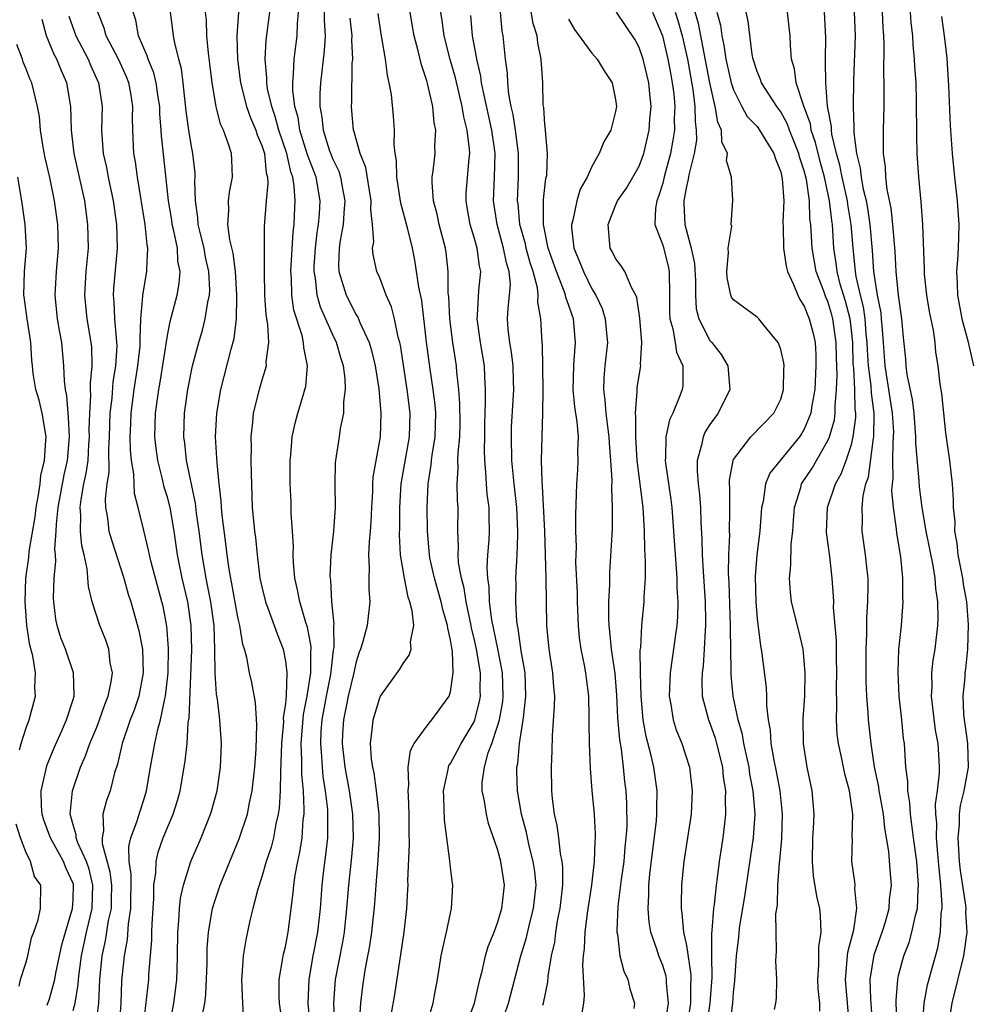
# Model space of a CAD drawing. Units: inches. Extents: x 2592000 to 2595000, y 1539000 to 1542000.
# Drawn here: x 2592410 to 2592491, y 1539069 to 1539152 of the extents above; entities that cross this region are included whole.
import ezdxf

# ---------------------------------------------------------------- set-up
doc = ezdxf.new("R2010")
doc.units = ezdxf.units.IN
doc.header["$MEASUREMENT"] = 0
doc.layers.add('LD25921539_2ft', color=52, linetype='Continuous')

msp = doc.modelspace()

# ---------------------------------------------------------------- linework, layer by layer
at = {"layer": 'LD25921539_2ft'}
for points, elevation in [([(2592458.159, 1539068.159), (2592458.311, 1539069), (2592458.37, 1539069.63), (2592458.234, 1539072.234), (2592458.287, 1539073), (2592458.369, 1539073.631), (2592458.408, 1539075), (2592458.605, 1539076.605), (2592458.973, 1539079), (2592459.215, 1539081), (2592459.28, 1539082.72), (2592459.31, 1539083), (2592459.311, 1539083.311), (2592459.205, 1539085), (2592459.011, 1539087.011), (2592458.873, 1539088.873), (2592458.79, 1539091), (2592458.758, 1539092.758), (2592458.768, 1539093.232), (2592458.73, 1539095), (2592458.528, 1539096.528), (2592458.481, 1539097), (2592458.368, 1539097.632), (2592458.086, 1539099), (2592457.947, 1539099.947), (2592457.843, 1539101), (2592457.774, 1539103), (2592457.765, 1539103.765), (2592457.638, 1539106.363), (2592457.672, 1539107.672), (2592457.631, 1539109), (2592457.619, 1539110.381), (2592457.714, 1539113), (2592457.8, 1539114.2), (2592457.84, 1539115), (2592457.812, 1539115.812), (2592457.847, 1539117), (2592457.741, 1539118.259), (2592457.538, 1539119.538), (2592457.401, 1539121), (2592457.449, 1539123), (2592457.502, 1539123.502), (2592457.61, 1539125), (2592457.425, 1539127), (2592457.305, 1539127.305), (2592457, 1539128.224), (2592456.793, 1539128.793), (2592456.763, 1539129), (2592456.649, 1539129.351), (2592455.988, 1539131), (2592455.279, 1539133), (2592454.875, 1539135), (2592454.899, 1539137.101), (2592455.099, 1539138.901), (2592455.157, 1539139.157), (2592455.235, 1539141), (2592455.048, 1539142.952), (2592455.058, 1539143.058), (2592455, 1539143.465), (2592454.904, 1539144.904), (2592454.867, 1539145.133), (2592454.825, 1539147), (2592454.7, 1539149), (2592454.396, 1539150.396), (2592454.342, 1539151), (2592454.022, 1539152.022), (2592453.611, 1539154.389)], 7962), ([(2592436.331, 1539153.669), (2592436.301, 1539152.301), (2592436.365, 1539151), (2592436.295, 1539149.705), (2592435.972, 1539147), (2592435.918, 1539146.082), (2592435.919, 1539145), (2592436.096, 1539144.096), (2592436.193, 1539143), (2592436.753, 1539141.247), (2592436.885, 1539140.885), (2592437, 1539140.592), (2592437.52, 1539139.52), (2592437.679, 1539139), (2592437.822, 1539138.178), (2592438.054, 1539137), (2592437.954, 1539135.954), (2592437.903, 1539135), (2592437.639, 1539133.639), (2592437.56, 1539133), (2592437.506, 1539131.506), (2592437.535, 1539131), (2592437.798, 1539130.202), (2592438.151, 1539129), (2592439, 1539127.332), (2592439.134, 1539127.134), (2592439.308, 1539126.692), (2592440.096, 1539125), (2592440.308, 1539124.308), (2592440.619, 1539123), (2592440.926, 1539121.074), (2592441.098, 1539119), (2592441.029, 1539117), (2592440.425, 1539113.575), (2592440.385, 1539113), (2592440.374, 1539112.374), (2592440.29, 1539111), (2592440.237, 1539109.763), (2592440.182, 1539109), (2592440.093, 1539108.093), (2592440.06, 1539107), (2592440.117, 1539105.883), (2592440.083, 1539105), (2592440.073, 1539104.073), (2592440.148, 1539103), (2592439.922, 1539101), (2592439.543, 1539099.543), (2592439.377, 1539099), (2592439.267, 1539098.733), (2592439, 1539097.919), (2592438.832, 1539097.168), (2592438.811, 1539097), (2592438.337, 1539095), (2592438.145, 1539094.145), (2592437.924, 1539093), (2592437.856, 1539091.855), (2592437.82, 1539091), (2592438.052, 1539089), (2592438.415, 1539087), (2592438.694, 1539085), (2592438.744, 1539083), (2592438.614, 1539081.386), (2592438.352, 1539079), (2592438.195, 1539077), (2592437.98, 1539075), (2592437.841, 1539074.159), (2592437.228, 1539071), (2592437.071, 1539069), (2592437.156, 1539067.156)], 7976), ([(2592415, 1539068.356), (2592415.178, 1539069), (2592415.439, 1539070.561), (2592415.457, 1539071), (2592415.501, 1539071.501), (2592415.705, 1539073), (2592416.135, 1539075), (2592416.619, 1539077), (2592416.687, 1539079), (2592416.353, 1539080.353), (2592416.132, 1539081), (2592415.414, 1539082.586), (2592415.274, 1539083), (2592415.267, 1539083.267), (2592415, 1539084.108), (2592414.819, 1539084.819), (2592414.753, 1539085), (2592414.938, 1539087), (2592415.63, 1539089), (2592416.059, 1539089.941), (2592416.421, 1539091), (2592417, 1539092.383), (2592417.24, 1539093), (2592417.692, 1539094.308), (2592417.972, 1539095), (2592418.235, 1539096.235), (2592418.328, 1539097), (2592418.152, 1539097.848), (2592418.021, 1539099), (2592417.766, 1539099.766), (2592417.271, 1539101), (2592416.612, 1539103), (2592416.298, 1539104.298), (2592416.201, 1539105.799), (2592415.941, 1539107), (2592415.746, 1539107.746), (2592415.631, 1539109), (2592415.653, 1539110.347), (2592415.595, 1539111), (2592415.671, 1539111.671), (2592415.918, 1539113), (2592416.117, 1539113.883), (2592416.272, 1539115), (2592416.347, 1539116.347), (2592416.399, 1539117), (2592416.372, 1539117.628), (2592416.407, 1539119), (2592416.511, 1539120.511), (2592416.481, 1539121), (2592416.469, 1539121.531), (2592416.615, 1539123), (2592416.58, 1539124.581), (2592416.544, 1539125), (2592416.2, 1539127), (2592415.989, 1539129), (2592416.119, 1539131), (2592416.297, 1539133), (2592416.257, 1539135), (2592415.984, 1539137), (2592415.089, 1539141), (2592414.871, 1539143), (2592414.808, 1539145), (2592414.457, 1539147), (2592414.017, 1539148.017), (2592413.621, 1539149), (2592413.407, 1539149.406), (2592412.733, 1539151), (2592412.365, 1539152.365)], 7994), ([(2592414.652, 1539152.652), (2592415.245, 1539151), (2592416.276, 1539149), (2592416.486, 1539148.486), (2592417.167, 1539147), (2592417.473, 1539145), (2592417.419, 1539143), (2592417.436, 1539142.564), (2592417.559, 1539141), (2592417.83, 1539139.83), (2592417.975, 1539139), (2592418.398, 1539137), (2592418.686, 1539135), (2592418.75, 1539133), (2592418.427, 1539129.573), (2592418.392, 1539129), (2592418.45, 1539128.45), (2592418.516, 1539127), (2592418.638, 1539125.362), (2592418.69, 1539125), (2592418.696, 1539124.695), (2592418.6, 1539123), (2592418.378, 1539121.622), (2592418.279, 1539120.279), (2592418.123, 1539119), (2592418.063, 1539117), (2592418.008, 1539116.008), (2592418.032, 1539113.968), (2592417.864, 1539113), (2592417.707, 1539111.707), (2592417.741, 1539111), (2592417.907, 1539110.093), (2592418.039, 1539109), (2592418.249, 1539108.249), (2592419.292, 1539105), (2592419.67, 1539103.67), (2592419.886, 1539103), (2592420.58, 1539100.58), (2592420.882, 1539099), (2592420.952, 1539097), (2592420.562, 1539095), (2592420.173, 1539093.827), (2592419.844, 1539093), (2592419.147, 1539091), (2592418.752, 1539089.248), (2592418.503, 1539088.503), (2592418.138, 1539087), (2592417.834, 1539086.166), (2592417.524, 1539085), (2592417.584, 1539083.584), (2592417.457, 1539083), (2592417.472, 1539082.528), (2592418.124, 1539080.124), (2592418.243, 1539079), (2592418.24, 1539077.76), (2592418.216, 1539077), (2592417.982, 1539075.982), (2592417.726, 1539074.274), (2592417.423, 1539073), (2592417.238, 1539071), (2592417.154, 1539069), (2592417, 1539067.908)], 7992), ([(2592418.937, 1539067), (2592419.077, 1539069), (2592419.14, 1539070.86), (2592419.169, 1539071.169), (2592419.354, 1539073), (2592419.625, 1539074.375), (2592419.705, 1539075.705), (2592419.894, 1539077), (2592419.92, 1539079.92), (2592419.766, 1539081), (2592419.729, 1539082.271), (2592419.892, 1539083), (2592420.43, 1539084.43), (2592420.59, 1539085), (2592421, 1539086.228), (2592421.237, 1539087), (2592421.575, 1539089), (2592421.937, 1539091), (2592422.191, 1539092.191), (2592422.421, 1539093), (2592422.779, 1539094.779), (2592422.844, 1539095), (2592423.064, 1539097), (2592423.093, 1539099.093), (2592422.953, 1539100.953), (2592422.626, 1539102.626), (2592422.538, 1539103), (2592421.618, 1539106.382), (2592421.467, 1539107), (2592421.4, 1539107.4), (2592421, 1539109.056), (2592420.524, 1539111), (2592420.202, 1539112.202), (2592420.165, 1539113), (2592420.156, 1539113.844), (2592419.959, 1539115), (2592419.872, 1539115.872), (2592419.852, 1539117), (2592419.897, 1539118.103), (2592419.914, 1539119), (2592420.178, 1539121), (2592420.502, 1539123), (2592420.678, 1539124.678), (2592420.697, 1539125), (2592420.676, 1539125.324), (2592420.752, 1539127), (2592420.909, 1539128.909), (2592420.904, 1539129), (2592421.253, 1539131), (2592421.239, 1539131.239), (2592421.351, 1539133), (2592421.287, 1539133.287), (2592421.123, 1539135), (2592420.454, 1539139), (2592420.292, 1539140.292), (2592420.16, 1539141), (2592420.071, 1539143), (2592420.043, 1539144.043), (2592420.073, 1539145), (2592419.888, 1539146.112), (2592419.718, 1539147), (2592419.518, 1539147.518), (2592418.84, 1539149), (2592417.816, 1539151), (2592417.639, 1539151.639), (2592417.086, 1539153)], 7990), ([(2592421, 1539067.314), (2592421.411, 1539071), (2592421.43, 1539071.43), (2592421.678, 1539074.322), (2592421.681, 1539075), (2592421.708, 1539075.708), (2592421.777, 1539077), (2592421.848, 1539077.848), (2592421.857, 1539079), (2592422.023, 1539080.023), (2592422.051, 1539081), (2592422.222, 1539081.778), (2592422.644, 1539083), (2592423, 1539083.889), (2592423.472, 1539085), (2592423.84, 1539086.16), (2592424.067, 1539087), (2592424.512, 1539089.488), (2592424.66, 1539091), (2592424.768, 1539092.768), (2592424.84, 1539093.16), (2592425.056, 1539098.944), (2592425.016, 1539101), (2592424.717, 1539103), (2592424.25, 1539105), (2592423.857, 1539107), (2592423.58, 1539109), (2592423.228, 1539111), (2592423, 1539111.89), (2592422.735, 1539112.735), (2592422.593, 1539113.407), (2592422.185, 1539115), (2592422.043, 1539116.043), (2592421.939, 1539117), (2592421.98, 1539119), (2592422.26, 1539121), (2592422.38, 1539121.62), (2592423, 1539125.58), (2592423.235, 1539126.765), (2592423.823, 1539129), (2592424.007, 1539129.993), (2592424.073, 1539131), (2592423.89, 1539131.89), (2592423.839, 1539133), (2592423.549, 1539134.451), (2592423.41, 1539135), (2592423.363, 1539135.362), (2592423.08, 1539137), (2592422.7, 1539140.7), (2592422.496, 1539142.496), (2592422.475, 1539143), (2592422.36, 1539144.36), (2592422.345, 1539145), (2592422.208, 1539145.792), (2592422.036, 1539147), (2592421.84, 1539147.84), (2592421.355, 1539149), (2592421.285, 1539149.285), (2592420.558, 1539151), (2592420.312, 1539152.312), (2592420.086, 1539153)], 7988), ([(2592423.153, 1539066.847), (2592423.536, 1539069), (2592423.723, 1539070.277), (2592423.8, 1539071), (2592423.814, 1539071.813), (2592423.864, 1539073), (2592423.876, 1539075), (2592423.973, 1539075.973), (2592424.021, 1539077), (2592424.111, 1539077.889), (2592424.368, 1539079), (2592424.989, 1539081), (2592425.859, 1539083), (2592426.652, 1539085), (2592426.734, 1539085.266), (2592427.204, 1539087), (2592427.5, 1539089), (2592427.573, 1539091), (2592427.443, 1539093), (2592427.243, 1539094.757), (2592427.171, 1539095.171), (2592427.051, 1539097), (2592427.031, 1539098.969), (2592426.954, 1539101), (2592426.679, 1539103), (2592426.408, 1539104.408), (2592426.279, 1539105), (2592425.942, 1539107), (2592425.697, 1539109), (2592425.471, 1539110.529), (2592425.381, 1539111.381), (2592424.618, 1539115), (2592424.462, 1539116.462), (2592424.383, 1539117), (2592424.441, 1539119), (2592424.732, 1539121), (2592425.126, 1539123), (2592425.65, 1539125), (2592425.962, 1539126.039), (2592426.208, 1539127), (2592426.422, 1539128.423), (2592426.557, 1539129), (2592426.583, 1539129.417), (2592426.516, 1539131), (2592426.237, 1539132.237), (2592426.107, 1539133), (2592425.794, 1539134.206), (2592425.612, 1539135), (2592425.59, 1539135.59), (2592425.37, 1539137), (2592425.323, 1539138.676), (2592425.355, 1539139), (2592425.339, 1539139.339), (2592425.161, 1539141), (2592425, 1539141.767), (2592424.802, 1539143), (2592424.592, 1539144.592), (2592424.335, 1539147), (2592424.187, 1539148.187), (2592423.962, 1539149), (2592423.614, 1539150.386), (2592423.511, 1539151), (2592423.466, 1539151.466), (2592423.26, 1539153)], 7986), ([(2592425.985, 1539067.985), (2592426.177, 1539069), (2592426.268, 1539069.732), (2592426.361, 1539072.361), (2592426.379, 1539073.621), (2592426.481, 1539075), (2592426.83, 1539077), (2592427, 1539077.556), (2592427.479, 1539079), (2592428.29, 1539081), (2592429.093, 1539082.907), (2592429.776, 1539085), (2592429.964, 1539085.964), (2592430.198, 1539087), (2592430.424, 1539089), (2592430.522, 1539090.522), (2592430.586, 1539092.586), (2592430.477, 1539094.477), (2592430.156, 1539096.156), (2592429.965, 1539097), (2592429.724, 1539098.276), (2592429.531, 1539099), (2592429.399, 1539099.399), (2592429.134, 1539101), (2592429, 1539101.562), (2592428.229, 1539105.771), (2592428.056, 1539107), (2592427.948, 1539107.948), (2592427.633, 1539110.367), (2592427.578, 1539111), (2592427.559, 1539111.559), (2592427.388, 1539113), (2592427.207, 1539114.793), (2592427.198, 1539115.198), (2592427.083, 1539117), (2592427.182, 1539119), (2592427.526, 1539121), (2592428.414, 1539124.414), (2592428.671, 1539125.329), (2592428.857, 1539127), (2592428.879, 1539128.879), (2592428.894, 1539129), (2592428.78, 1539131), (2592428.572, 1539132.572), (2592428.297, 1539133.703), (2592428.125, 1539135), (2592428.218, 1539136.218), (2592428.177, 1539137), (2592428.258, 1539137.742), (2592428.53, 1539139), (2592428.463, 1539140.463), (2592428.43, 1539141), (2592428.185, 1539141.815), (2592427.742, 1539143), (2592427.503, 1539143.503), (2592427.128, 1539145), (2592426.785, 1539147), (2592426.602, 1539148.602), (2592426.472, 1539149.528), (2592426.34, 1539151), (2592426.303, 1539152.303), (2592426.238, 1539153)], 7984), ([(2592429.017, 1539153), (2592428.894, 1539151), (2592428.939, 1539149), (2592429.197, 1539147), (2592429.709, 1539145), (2592430.033, 1539144.033), (2592430.487, 1539143), (2592430.6, 1539142.6), (2592431, 1539141.696), (2592431.216, 1539141), (2592431.38, 1539139.38), (2592431.488, 1539139), (2592431.52, 1539138.48), (2592431.372, 1539137), (2592431.19, 1539134.81), (2592431.206, 1539131.206), (2592431.191, 1539131), (2592431.221, 1539129), (2592431.341, 1539127.341), (2592431.497, 1539126.503), (2592431.574, 1539125), (2592431.356, 1539123.356), (2592431.366, 1539123), (2592431.297, 1539122.703), (2592431, 1539121.804), (2592430.765, 1539121), (2592430.282, 1539119), (2592430.224, 1539118.224), (2592430.081, 1539117), (2592430.1, 1539116.1), (2592430.079, 1539115), (2592430.088, 1539113.912), (2592430.186, 1539111), (2592430.385, 1539109), (2592430.465, 1539108.465), (2592430.61, 1539107), (2592430.842, 1539105), (2592431, 1539104.267), (2592431.313, 1539103), (2592431.52, 1539102.48), (2592432.056, 1539101), (2592432.29, 1539100.29), (2592432.799, 1539099), (2592433, 1539097.979), (2592433.121, 1539097), (2592433.073, 1539095.073), (2592433, 1539094.395), (2592432.825, 1539093.175), (2592432.828, 1539092.828), (2592432.662, 1539091), (2592432.626, 1539089.374), (2592432.573, 1539088.573), (2592432.565, 1539087), (2592432.478, 1539085.522), (2592432.39, 1539085), (2592432.194, 1539084.194), (2592431.983, 1539083), (2592431.789, 1539082.211), (2592431.385, 1539081), (2592431, 1539079.697), (2592430.653, 1539078.653), (2592430.229, 1539077), (2592429.991, 1539075.991), (2592429.648, 1539074.351), (2592429.433, 1539073), (2592429.314, 1539071.314), (2592429.276, 1539071), (2592429.356, 1539069), (2592429.454, 1539067.454)], 7982), ([(2592432.789, 1539067), (2592432.488, 1539069), (2592432.464, 1539069.536), (2592432.463, 1539071), (2592432.798, 1539072.798), (2592432.85, 1539073.15), (2592433, 1539073.749), (2592433.243, 1539075), (2592433.654, 1539078.346), (2592433.705, 1539079), (2592433.83, 1539079.83), (2592434.053, 1539081), (2592434.227, 1539081.773), (2592434.42, 1539083), (2592434.516, 1539084.516), (2592434.584, 1539085), (2592434.606, 1539085.394), (2592434.529, 1539087), (2592434.393, 1539088.393), (2592434.407, 1539089.593), (2592434.347, 1539091), (2592434.546, 1539093.454), (2592434.856, 1539095), (2592435.168, 1539097), (2592435.17, 1539098.83), (2592435.19, 1539099), (2592435.189, 1539099.189), (2592434.872, 1539100.871), (2592434.742, 1539101.258), (2592434.22, 1539103), (2592434.031, 1539104.031), (2592433.788, 1539105), (2592433.688, 1539106.312), (2592433.669, 1539107), (2592433.691, 1539107.691), (2592433.618, 1539109), (2592433.498, 1539110.502), (2592433.478, 1539111.478), (2592433.404, 1539113), (2592433.405, 1539115), (2592433.463, 1539115.463), (2592433.583, 1539117), (2592433.836, 1539118.164), (2592434.062, 1539119), (2592434.501, 1539120.501), (2592434.661, 1539121), (2592434.729, 1539121.271), (2592434.888, 1539123), (2592434.561, 1539124.561), (2592434.55, 1539125), (2592434.426, 1539125.574), (2592433.724, 1539127.724), (2592433.536, 1539129), (2592433.515, 1539130.485), (2592433.463, 1539131), (2592433.656, 1539134.344), (2592433.745, 1539135), (2592433.786, 1539135.786), (2592433.832, 1539137), (2592433.757, 1539138.243), (2592433.635, 1539139), (2592433.465, 1539139.465), (2592433.13, 1539141), (2592432.454, 1539143), (2592432.142, 1539144.142), (2592431.841, 1539145), (2592431.495, 1539146.505), (2592431.425, 1539147), (2592431.434, 1539147.434), (2592431.284, 1539149), (2592431.379, 1539150.621), (2592431.674, 1539153)], 7980), ([(2592435.129, 1539066.871), (2592434.925, 1539069), (2592435.006, 1539070.994), (2592435.368, 1539073), (2592435.758, 1539075), (2592435.97, 1539077), (2592436.112, 1539079), (2592436.261, 1539080.261), (2592436.442, 1539081.558), (2592436.597, 1539083), (2592436.587, 1539084.587), (2592436.61, 1539085), (2592436.589, 1539085.411), (2592436.405, 1539087), (2592436.209, 1539088.209), (2592436.138, 1539089), (2592436.097, 1539089.903), (2592435.994, 1539091), (2592436.045, 1539092.045), (2592436.121, 1539093), (2592436.487, 1539095), (2592436.852, 1539096.852), (2592437.087, 1539098.913), (2592437.127, 1539099.127), (2592437.116, 1539101), (2592437.127, 1539101.127), (2592436.953, 1539103), (2592436.846, 1539104.846), (2592436.816, 1539105), (2592436.81, 1539105.19), (2592436.883, 1539107), (2592437.11, 1539109), (2592437.246, 1539111), (2592437.214, 1539113), (2592437.248, 1539114.752), (2592437.271, 1539115), (2592437.597, 1539117), (2592437.688, 1539117.688), (2592437.96, 1539119), (2592437.97, 1539119.97), (2592438.103, 1539121), (2592438.061, 1539121.939), (2592437.927, 1539123), (2592437.703, 1539123.703), (2592437.341, 1539125), (2592437, 1539125.706), (2592435.991, 1539127.991), (2592435.708, 1539129), (2592435.544, 1539130.457), (2592435.432, 1539131), (2592435.445, 1539131.445), (2592435.542, 1539133), (2592435.699, 1539134.301), (2592435.819, 1539135), (2592435.899, 1539135.899), (2592435.954, 1539137), (2592435.601, 1539139), (2592434.886, 1539140.886), (2592434.231, 1539143), (2592434.073, 1539144.073), (2592433.801, 1539145), (2592433.624, 1539146.376), (2592433.624, 1539147), (2592433.701, 1539147.701), (2592433.732, 1539149), (2592433.986, 1539151), (2592434.027, 1539152.027), (2592434.127, 1539153)], 7978), ([(2592439.291, 1539067.291), (2592439.387, 1539069), (2592439.564, 1539070.436), (2592439.772, 1539071.772), (2592440.165, 1539073.835), (2592440.338, 1539075), (2592440.58, 1539077.42), (2592440.686, 1539079), (2592440.864, 1539081.136), (2592440.98, 1539083), (2592440.958, 1539085), (2592440.736, 1539087), (2592440.517, 1539088.517), (2592440.406, 1539089), (2592440.306, 1539089.694), (2592440.222, 1539091), (2592440.401, 1539092.401), (2592440.438, 1539093), (2592441, 1539094.859), (2592441.076, 1539095), (2592442.707, 1539097.293), (2592443, 1539097.781), (2592443.51, 1539098.49), (2592443.667, 1539099), (2592443.621, 1539099.62), (2592443.882, 1539101), (2592443.76, 1539102.24), (2592443.558, 1539103), (2592443.409, 1539103.409), (2592443.1, 1539105), (2592442.774, 1539107), (2592442.677, 1539108.677), (2592442.697, 1539109.303), (2592442.699, 1539111), (2592442.818, 1539113), (2592443.522, 1539117), (2592443.577, 1539119), (2592443.339, 1539121), (2592442.752, 1539124.752), (2592442.694, 1539125), (2592442.563, 1539125.437), (2592442.26, 1539127), (2592442.007, 1539128.007), (2592441.556, 1539129), (2592441, 1539130.465), (2592440.766, 1539131), (2592440.44, 1539132.44), (2592440.398, 1539133), (2592440.487, 1539133.513), (2592440.387, 1539135), (2592440.246, 1539136.246), (2592440.287, 1539137), (2592440.129, 1539137.871), (2592439.818, 1539139.818), (2592439.347, 1539141), (2592439, 1539142.227), (2592438.847, 1539142.847), (2592438.781, 1539143), (2592438.64, 1539144.64), (2592438.595, 1539145), (2592438.622, 1539145.378), (2592438.671, 1539148.671), (2592438.709, 1539149), (2592438.632, 1539150.631), (2592438.651, 1539151), (2592438.49, 1539152.49)], 7974), ([(2592441.98, 1539067.98), (2592442.27, 1539069.73), (2592443.068, 1539075), (2592443.297, 1539077), (2592443.391, 1539078.609), (2592443.407, 1539079), (2592443.397, 1539079.397), (2592443.523, 1539082.477), (2592443.494, 1539083.494), (2592443.503, 1539085), (2592443.429, 1539086.571), (2592443.424, 1539087), (2592443.478, 1539087.478), (2592443.416, 1539089), (2592443.599, 1539090.401), (2592443.926, 1539091), (2592445, 1539092.47), (2592445.432, 1539093), (2592446.888, 1539095), (2592447, 1539095.365), (2592447.241, 1539097), (2592447.166, 1539098.834), (2592447.109, 1539099.109), (2592447, 1539099.798), (2592446.762, 1539100.762), (2592446.753, 1539101), (2592446.352, 1539102.352), (2592446.217, 1539103), (2592445.648, 1539105), (2592445.26, 1539106.74), (2592445.209, 1539107), (2592445.041, 1539109), (2592445.032, 1539111.032), (2592445.106, 1539113), (2592445.367, 1539114.633), (2592445.388, 1539115), (2592445.439, 1539115.439), (2592445.708, 1539117), (2592445.758, 1539119), (2592445.701, 1539119.701), (2592445.545, 1539121), (2592445.278, 1539122.722), (2592444.98, 1539125.02), (2592444.561, 1539128.561), (2592444.31, 1539129.69), (2592443.976, 1539131.976), (2592443.766, 1539133), (2592443.391, 1539134.609), (2592442.793, 1539136.793), (2592442.45, 1539139), (2592442.431, 1539140.431), (2592442.316, 1539141), (2592442.223, 1539141.777), (2592442.26, 1539143), (2592442.178, 1539144.178), (2592441.999, 1539146.001), (2592441.814, 1539147), (2592441.647, 1539147.647), (2592441.48, 1539149), (2592441.189, 1539150.811), (2592441.126, 1539151.126), (2592440.872, 1539152.872)], 7972), ([(2592444.935, 1539067), (2592445.522, 1539069), (2592445.656, 1539069.656), (2592445.896, 1539071), (2592446.222, 1539073), (2592446.348, 1539073.652), (2592446.666, 1539075), (2592447, 1539076.603), (2592447.099, 1539077), (2592447.208, 1539079), (2592447.173, 1539079.173), (2592447, 1539080.487), (2592446.942, 1539081.058), (2592446.683, 1539083), (2592446.503, 1539084.503), (2592446.424, 1539086.424), (2592446.415, 1539087), (2592446.792, 1539088.792), (2592446.82, 1539089), (2592446.872, 1539089.128), (2592447, 1539089.301), (2592447.601, 1539090.399), (2592447.901, 1539091), (2592449, 1539092.842), (2592449.065, 1539093), (2592449.455, 1539094.545), (2592449.536, 1539095), (2592449.519, 1539095.519), (2592449.532, 1539097), (2592449.196, 1539099), (2592449, 1539099.892), (2592448.777, 1539100.777), (2592448.742, 1539101), (2592448.32, 1539103), (2592448.156, 1539104.156), (2592447.929, 1539105), (2592447.692, 1539106.308), (2592447.648, 1539107), (2592447.677, 1539107.677), (2592447.62, 1539109), (2592447.656, 1539111), (2592447.601, 1539111.601), (2592447.58, 1539113), (2592447.664, 1539114.336), (2592447.636, 1539115), (2592447.651, 1539115.651), (2592447.797, 1539117), (2592447.815, 1539118.185), (2592447.806, 1539119.806), (2592447.703, 1539121), (2592447.532, 1539122.467), (2592447.505, 1539123), (2592447.198, 1539125), (2592446.932, 1539127), (2592446.851, 1539128.851), (2592446.811, 1539129.189), (2592446.81, 1539131), (2592446.631, 1539132.631), (2592446.576, 1539133), (2592446.053, 1539135), (2592445.88, 1539135.88), (2592445.564, 1539137), (2592445.44, 1539138.56), (2592445.46, 1539139), (2592445.538, 1539139.538), (2592445.696, 1539141), (2592445.675, 1539141.675), (2592445.751, 1539143), (2592445.615, 1539143.615), (2592445.49, 1539145), (2592445.062, 1539146.938), (2592445, 1539147.165), (2592444.539, 1539148.539), (2592444.273, 1539149.728), (2592443.926, 1539151), (2592443.786, 1539151.786), (2592443.59, 1539153)], 7970), ([(2592448.299, 1539067), (2592449.029, 1539069), (2592449.494, 1539071), (2592449.689, 1539071.689), (2592449.983, 1539073), (2592450.204, 1539073.795), (2592450.702, 1539075), (2592451, 1539075.793), (2592451.365, 1539077), (2592451.513, 1539078.487), (2592451.585, 1539079), (2592451.279, 1539081), (2592451, 1539082.031), (2592450.224, 1539084.224), (2592450.05, 1539085), (2592449.885, 1539086.115), (2592449.693, 1539087), (2592449.701, 1539087.701), (2592449.872, 1539089), (2592450.206, 1539090.206), (2592450.515, 1539091), (2592451, 1539092.461), (2592451.15, 1539093), (2592451.432, 1539094.568), (2592451.474, 1539095), (2592451.412, 1539097), (2592451.02, 1539099.02), (2592450.512, 1539101.488), (2592450.317, 1539103), (2592450.282, 1539104.282), (2592450.166, 1539105), (2592450.115, 1539105.885), (2592450.178, 1539107), (2592450.274, 1539108.274), (2592450.307, 1539109), (2592450.267, 1539110.267), (2592450.275, 1539111), (2592450.124, 1539112.124), (2592450.053, 1539113), (2592450.009, 1539113.99), (2592449.913, 1539115), (2592449.889, 1539115.889), (2592449.913, 1539117), (2592449.914, 1539118.086), (2592449.931, 1539119), (2592449.979, 1539119.979), (2592449.964, 1539121), (2592449.909, 1539122.091), (2592449.887, 1539123), (2592449.552, 1539125), (2592449.261, 1539127), (2592449.294, 1539127.294), (2592449.406, 1539129.406), (2592449.56, 1539131), (2592449.448, 1539131.448), (2592449.252, 1539133), (2592449, 1539133.895), (2592448.663, 1539135), (2592448.429, 1539136.429), (2592448.318, 1539137), (2592448.342, 1539137.658), (2592448.58, 1539140.58), (2592448.629, 1539141), (2592448.62, 1539141.38), (2592448.423, 1539143), (2592448.129, 1539144.129), (2592447.994, 1539145), (2592447.418, 1539147.418), (2592446.983, 1539148.983), (2592446.467, 1539151), (2592446.293, 1539152.293), (2592446.177, 1539153)], 7968), ([(2592451.171, 1539066.829), (2592451.927, 1539069), (2592452.955, 1539073), (2592453.437, 1539074.563), (2592453.694, 1539075.694), (2592454.045, 1539077), (2592454.252, 1539079), (2592454.139, 1539080.139), (2592454.025, 1539081), (2592453.685, 1539082.315), (2592453.445, 1539083.445), (2592453.032, 1539085), (2592452.68, 1539087), (2592452.622, 1539088.622), (2592452.625, 1539089), (2592452.704, 1539089.296), (2592452.851, 1539091), (2592453.172, 1539093), (2592453.181, 1539093.18), (2592453.398, 1539095), (2592453.325, 1539097), (2592453, 1539098.86), (2592452.742, 1539100.742), (2592452.68, 1539101), (2592452.63, 1539101.37), (2592452.545, 1539103), (2592452.569, 1539104.569), (2592452.554, 1539105), (2592452.65, 1539107), (2592452.698, 1539108.697), (2592452.719, 1539109), (2592452.619, 1539111), (2592452.39, 1539113), (2592452.209, 1539115), (2592452.17, 1539117), (2592452.186, 1539117.814), (2592452.369, 1539121), (2592452.353, 1539121.647), (2592452.311, 1539123), (2592452.168, 1539124.168), (2592452.02, 1539125), (2592451.895, 1539126.105), (2592451.846, 1539127), (2592451.891, 1539127.891), (2592452.015, 1539129), (2592452.077, 1539129.923), (2592451.971, 1539131), (2592451.737, 1539131.737), (2592451.507, 1539133), (2592450.945, 1539135), (2592450.653, 1539137), (2592450.741, 1539139), (2592450.779, 1539141), (2592450.753, 1539141.247), (2592450.503, 1539143), (2592449.788, 1539146.212), (2592449.643, 1539147), (2592449.577, 1539147.577), (2592449.224, 1539149), (2592449.205, 1539149.205), (2592448.86, 1539151), (2592448.712, 1539152.712)], 7966), ([(2592454.827, 1539068.827), (2592454.886, 1539069), (2592455.243, 1539070.757), (2592455.282, 1539071.282), (2592455.569, 1539073), (2592455.84, 1539074.16), (2592455.933, 1539075), (2592456.112, 1539076.112), (2592456.304, 1539077), (2592456.525, 1539079), (2592456.53, 1539080.53), (2592456.479, 1539081), (2592456.327, 1539081.673), (2592456.189, 1539083), (2592456.052, 1539084.052), (2592455.819, 1539085), (2592455.664, 1539086.336), (2592455.602, 1539087), (2592455.576, 1539089), (2592455.632, 1539090.368), (2592455.663, 1539091.663), (2592455.832, 1539094.168), (2592455.841, 1539095), (2592455.762, 1539095.762), (2592455.693, 1539097), (2592455.371, 1539099), (2592455.177, 1539101), (2592455.121, 1539105), (2592454.994, 1539109), (2592454.811, 1539112.811), (2592454.767, 1539113.233), (2592454.731, 1539115), (2592454.773, 1539117), (2592454.84, 1539119), (2592454.855, 1539121), (2592454.795, 1539124.795), (2592454.765, 1539125), (2592454.658, 1539127), (2592454.411, 1539128.411), (2592454.437, 1539129), (2592454.368, 1539129.632), (2592454, 1539131), (2592453.75, 1539131.75), (2592453.412, 1539133), (2592453.349, 1539133.349), (2592452.885, 1539135), (2592452.731, 1539136.731), (2592452.696, 1539137), (2592452.764, 1539139), (2592452.756, 1539141), (2592452.511, 1539143), (2592452.315, 1539144.315), (2592452.149, 1539145), (2592451.948, 1539146.052), (2592451.86, 1539147), (2592451.834, 1539147.834), (2592451.659, 1539149), (2592451.462, 1539151), (2592451.394, 1539151.394), (2592451.247, 1539153)], 7964), ([(2592457, 1539152.41), (2592457.52, 1539151.52), (2592459, 1539149.511), (2592459.44, 1539149), (2592460.028, 1539148.028), (2592460.718, 1539147), (2592461, 1539145.576), (2592461.071, 1539145), (2592461, 1539144.565), (2592460.591, 1539143), (2592460.006, 1539141.994), (2592459.622, 1539141), (2592459, 1539139.91), (2592458.586, 1539139), (2592458.011, 1539137.988), (2592457.721, 1539137), (2592457.362, 1539135.362), (2592457.252, 1539135), (2592457.266, 1539134.735), (2592457.463, 1539133), (2592457.925, 1539131.925), (2592458.274, 1539131), (2592459, 1539129.537), (2592459.332, 1539129), (2592459.859, 1539127.859), (2592460.131, 1539127), (2592460.232, 1539125.768), (2592460.313, 1539125), (2592460.087, 1539123), (2592460.003, 1539121.997), (2592459.966, 1539121), (2592460.1, 1539120.1), (2592460.181, 1539119), (2592460.344, 1539117.656), (2592460.439, 1539117), (2592460.454, 1539116.454), (2592460.568, 1539115), (2592460.669, 1539113.331), (2592460.64, 1539112.64), (2592460.724, 1539111), (2592460.706, 1539109.294), (2592460.682, 1539108.682), (2592460.488, 1539105.511), (2592460.488, 1539104.488), (2592460.406, 1539103), (2592460.4, 1539101.6), (2592460.427, 1539101), (2592460.498, 1539100.498), (2592460.632, 1539099), (2592460.929, 1539096.929), (2592461.086, 1539095.085), (2592461.171, 1539093.171), (2592461.321, 1539091.321), (2592461.468, 1539090.532), (2592461.654, 1539089), (2592461.77, 1539087.769), (2592461.869, 1539087), (2592461.934, 1539085.934), (2592461.942, 1539083.942), (2592461.883, 1539083), (2592461.795, 1539082.205), (2592461.689, 1539081), (2592461.482, 1539079.482), (2592461.204, 1539077.204), (2592461.106, 1539075.106), (2592461.115, 1539075), (2592461.156, 1539074.844), (2592461.373, 1539073), (2592461.693, 1539071.694), (2592462.044, 1539071), (2592462.215, 1539070.215), (2592462.605, 1539069), (2592462.535, 1539068.535)], 7960), ([(2592465.168, 1539067), (2592465.491, 1539069), (2592465.329, 1539070.671), (2592465.329, 1539071), (2592465.282, 1539071.282), (2592465, 1539072.188), (2592464.67, 1539073), (2592464.532, 1539073.468), (2592463.997, 1539075), (2592463.85, 1539075.85), (2592463.757, 1539077), (2592463.829, 1539078.171), (2592463.827, 1539079), (2592463.911, 1539079.91), (2592464.458, 1539084.458), (2592464.496, 1539085), (2592464.489, 1539085.511), (2592464.523, 1539087), (2592464.239, 1539089), (2592464.012, 1539089.988), (2592463.585, 1539091.585), (2592463.335, 1539093), (2592463.166, 1539095), (2592463.114, 1539097), (2592463.098, 1539098.902), (2592463.13, 1539099.13), (2592463.223, 1539101), (2592463.422, 1539103), (2592463.42, 1539103.42), (2592463.528, 1539105), (2592463.542, 1539106.458), (2592463.473, 1539107.472), (2592463.452, 1539109), (2592463.339, 1539111), (2592462.829, 1539115), (2592462.706, 1539117), (2592462.721, 1539118.72), (2592462.685, 1539119), (2592462.832, 1539120.832), (2592462.817, 1539121), (2592462.832, 1539121.168), (2592463.132, 1539123), (2592463.113, 1539123.113), (2592463.213, 1539125), (2592463.049, 1539127.049), (2592462.81, 1539128.81), (2592462.73, 1539129), (2592462.341, 1539129.659), (2592461.785, 1539131), (2592461.486, 1539131.486), (2592461, 1539132.101), (2592460.71, 1539132.71), (2592460.545, 1539133), (2592460.363, 1539135), (2592461, 1539136.603), (2592461.172, 1539137), (2592461.928, 1539138.072), (2592462.472, 1539139), (2592463, 1539139.942), (2592463.39, 1539141), (2592463.857, 1539143), (2592463.91, 1539143.91), (2592464.007, 1539145), (2592463.918, 1539146.082), (2592463.814, 1539147), (2592463.329, 1539149), (2592463, 1539149.992), (2592462.652, 1539150.652), (2592461.084, 1539153)], 7958), ([(2592464.139, 1539153), (2592464.98, 1539151), (2592465.435, 1539149), (2592465.671, 1539147.671), (2592465.809, 1539147), (2592465.927, 1539146.073), (2592466.022, 1539145), (2592465.978, 1539143.978), (2592465.983, 1539143), (2592465.863, 1539142.137), (2592465.661, 1539141), (2592465.16, 1539139.16), (2592465.104, 1539138.896), (2592465, 1539138.51), (2592464.643, 1539137.357), (2592464.49, 1539137), (2592464.376, 1539136.376), (2592464.337, 1539135), (2592465, 1539133.238), (2592465.454, 1539131.454), (2592465.54, 1539131), (2592465.566, 1539129), (2592465.561, 1539127.561), (2592465.596, 1539127), (2592465.862, 1539126.137), (2592466.064, 1539125), (2592466.171, 1539124.171), (2592466.694, 1539123), (2592466.698, 1539121.301), (2592466.651, 1539121), (2592466.461, 1539120.461), (2592465.855, 1539119), (2592465.575, 1539118.425), (2592465.267, 1539117), (2592465.237, 1539115.238), (2592465.204, 1539115), (2592465.225, 1539114.775), (2592465.681, 1539111.681), (2592465.762, 1539111), (2592465.914, 1539109), (2592466.041, 1539107), (2592466.136, 1539105.864), (2592466.189, 1539105), (2592466.191, 1539104.191), (2592466.271, 1539103), (2592466.255, 1539101.744), (2592466.189, 1539101), (2592466.051, 1539100.051), (2592465.92, 1539099), (2592465.789, 1539098.211), (2592465.628, 1539097), (2592465.554, 1539095), (2592465.693, 1539094.306), (2592465.88, 1539093), (2592466.145, 1539092.145), (2592466.604, 1539091), (2592467.261, 1539089), (2592467.506, 1539087), (2592467.418, 1539085), (2592467.107, 1539083), (2592466.775, 1539081), (2592466.748, 1539080.748), (2592466.578, 1539079), (2592466.553, 1539077.447), (2592466.554, 1539077), (2592466.62, 1539076.619), (2592466.761, 1539075), (2592467, 1539073.874), (2592467.384, 1539071.384), (2592467.389, 1539071), (2592467.365, 1539070.635), (2592467.365, 1539069), (2592467.03, 1539066.97)], 7956), ([(2592466.054, 1539153), (2592466.278, 1539152.278), (2592466.642, 1539151), (2592467.086, 1539149), (2592467.554, 1539146.446), (2592467.731, 1539145), (2592467.737, 1539143.737), (2592467.84, 1539143), (2592467.862, 1539142.138), (2592467.674, 1539141), (2592467.198, 1539139.198), (2592467.165, 1539138.835), (2592467, 1539138.207), (2592466.827, 1539137.173), (2592466.78, 1539137), (2592466.776, 1539136.776), (2592466.875, 1539135), (2592467.422, 1539133), (2592467.696, 1539131.696), (2592467.77, 1539130.231), (2592467.767, 1539129), (2592467.836, 1539127.836), (2592468.068, 1539127), (2592469, 1539125.168), (2592469.151, 1539125), (2592469.961, 1539123.961), (2592470.527, 1539123), (2592470.692, 1539121), (2592469.698, 1539119), (2592469, 1539118.027), (2592468.59, 1539117.409), (2592468.413, 1539117), (2592468.29, 1539116.29), (2592467.916, 1539115), (2592467.913, 1539114.087), (2592468.008, 1539113), (2592468.119, 1539112.119), (2592468.198, 1539111), (2592468.23, 1539109.77), (2592468.322, 1539108.322), (2592468.345, 1539107), (2592468.422, 1539105.578), (2592468.591, 1539103), (2592468.631, 1539101.368), (2592468.628, 1539101), (2592468.586, 1539100.586), (2592468.52, 1539099), (2592468.419, 1539097.581), (2592468.331, 1539097), (2592468.307, 1539096.307), (2592468.355, 1539095), (2592468.884, 1539093), (2592469, 1539092.72), (2592469.441, 1539091.441), (2592469.57, 1539091), (2592470.063, 1539089), (2592470.135, 1539088.136), (2592470.307, 1539087), (2592470.285, 1539086.285), (2592470.321, 1539085), (2592470.224, 1539084.224), (2592470.103, 1539083), (2592469.779, 1539081), (2592469.616, 1539079.616), (2592469.518, 1539079), (2592469.356, 1539077.356), (2592469.297, 1539077), (2592469.157, 1539075.157), (2592469.121, 1539074.879), (2592469.122, 1539073), (2592469.151, 1539071.151), (2592468.998, 1539069), (2592468.708, 1539067)], 7954), ([(2592470.499, 1539065.501), (2592470.931, 1539069), (2592471, 1539069.893), (2592471.121, 1539070.879), (2592471.257, 1539073), (2592471.441, 1539074.559), (2592471.468, 1539075), (2592471.538, 1539075.537), (2592471.966, 1539078.034), (2592472.708, 1539083), (2592472.828, 1539085), (2592472.669, 1539087), (2592472.391, 1539088.39), (2592472.315, 1539089), (2592471.883, 1539091), (2592471.763, 1539091.763), (2592471.4, 1539093), (2592470.973, 1539095), (2592470.806, 1539096.806), (2592470.813, 1539097.187), (2592470.741, 1539100.741), (2592470.75, 1539101), (2592470.629, 1539104.629), (2592470.585, 1539105.415), (2592470.596, 1539107), (2592470.676, 1539108.676), (2592470.67, 1539109), (2592470.702, 1539110.702), (2592470.69, 1539112.69), (2592470.665, 1539113), (2592470.667, 1539113.334), (2592470.96, 1539115), (2592471, 1539115.081), (2592472.477, 1539117), (2592474.431, 1539119), (2592475, 1539120.193), (2592475.245, 1539121), (2592475.271, 1539122.729), (2592475.29, 1539123), (2592475.263, 1539123.263), (2592475, 1539124.385), (2592474.856, 1539124.856), (2592474.781, 1539125), (2592473.716, 1539126.284), (2592473.144, 1539127), (2592473, 1539127.148), (2592471, 1539128.603), (2592470.834, 1539128.834), (2592470.767, 1539129), (2592470.471, 1539130.471), (2592470.42, 1539131), (2592470.583, 1539132.583), (2592470.546, 1539133), (2592470.845, 1539134.845), (2592470.815, 1539135), (2592470.937, 1539137.063), (2592470.833, 1539139), (2592470.411, 1539140.411), (2592470.498, 1539141), (2592470.007, 1539142.007), (2592469.972, 1539143), (2592469.659, 1539143.659), (2592469.452, 1539145), (2592469, 1539147), (2592468.032, 1539152.032), (2592467.749, 1539153)], 7952), ([(2592469.579, 1539153), (2592469.885, 1539151.885), (2592470.006, 1539151), (2592470.192, 1539150.192), (2592470.362, 1539149), (2592470.813, 1539147), (2592471, 1539146.398), (2592471.711, 1539145), (2592472.162, 1539144.162), (2592473, 1539143.287), (2592473.212, 1539143), (2592474.423, 1539141), (2592474.554, 1539140.554), (2592475, 1539139.458), (2592475.138, 1539138.861), (2592475.255, 1539137), (2592475.192, 1539135.192), (2592475.215, 1539134.785), (2592475.238, 1539133), (2592475.461, 1539131.461), (2592475.582, 1539131), (2592476.098, 1539129.902), (2592476.444, 1539129), (2592476.629, 1539128.629), (2592477, 1539128.069), (2592477.288, 1539127.288), (2592477.422, 1539127), (2592477.741, 1539125.741), (2592477.91, 1539125), (2592477.982, 1539123.982), (2592477.993, 1539123), (2592477.896, 1539121), (2592477.642, 1539119.642), (2592477.555, 1539119), (2592477, 1539117.639), (2592476.764, 1539117.236), (2592476.608, 1539117), (2592474.949, 1539115), (2592474.081, 1539113.919), (2592473.7, 1539113), (2592473.501, 1539111.501), (2592473.379, 1539111), (2592473.237, 1539109), (2592472.982, 1539107), (2592472.838, 1539105.162), (2592472.884, 1539103), (2592473, 1539101.566), (2592473.283, 1539099.283), (2592473.348, 1539099), (2592473.406, 1539098.594), (2592473.757, 1539095.757), (2592473.787, 1539095), (2592473.786, 1539094.214), (2592473.941, 1539093), (2592474.12, 1539092.12), (2592474.178, 1539091), (2592474.409, 1539089.591), (2592474.616, 1539088.616), (2592474.926, 1539087), (2592475.138, 1539085), (2592475.075, 1539082.925), (2592474.908, 1539081.092), (2592474.876, 1539080.876), (2592474.736, 1539079), (2592474.693, 1539077.307), (2592474.57, 1539076.57), (2592474.577, 1539075), (2592474.622, 1539073.378), (2592474.586, 1539073), (2592474.57, 1539072.57), (2592474.632, 1539071), (2592474.603, 1539069.397), (2592474.561, 1539069), (2592474.452, 1539068.452)], 7950), ([(2592478.316, 1539068.316), (2592478.307, 1539069), (2592478.188, 1539070.188), (2592478.156, 1539071), (2592478.226, 1539072.226), (2592478.226, 1539073.774), (2592478.423, 1539075), (2592478.384, 1539076.385), (2592478.32, 1539077), (2592478.066, 1539078.066), (2592477.78, 1539079.78), (2592477.684, 1539081), (2592477.739, 1539083), (2592477.795, 1539083.795), (2592477.846, 1539085), (2592477.676, 1539087), (2592477.253, 1539089), (2592476.946, 1539091), (2592476.914, 1539093.086), (2592477.034, 1539095), (2592477.084, 1539097), (2592477, 1539098.044), (2592476.898, 1539099), (2592476.537, 1539100.537), (2592475.925, 1539103), (2592475.825, 1539103.825), (2592475.736, 1539105), (2592475.874, 1539106.126), (2592475.884, 1539107.884), (2592476.023, 1539109), (2592476.1, 1539109.9), (2592476.159, 1539111), (2592476.696, 1539112.696), (2592476.774, 1539113), (2592477.659, 1539114.342), (2592479, 1539116.673), (2592479.14, 1539117), (2592479.552, 1539118.448), (2592479.623, 1539119), (2592479.607, 1539119.608), (2592479.742, 1539121), (2592479.788, 1539122.212), (2592479.725, 1539123.725), (2592479.716, 1539125), (2592479.435, 1539127), (2592479.344, 1539127.344), (2592479, 1539128.462), (2592478.829, 1539128.829), (2592478.646, 1539129.354), (2592478.02, 1539131), (2592477.661, 1539133), (2592477.546, 1539135), (2592477.479, 1539135.479), (2592477.43, 1539137), (2592477.179, 1539138.821), (2592477, 1539139.541), (2592476.631, 1539140.631), (2592476.546, 1539141), (2592475.749, 1539143), (2592475.554, 1539143.554), (2592475, 1539144.541), (2592474.661, 1539145), (2592473.369, 1539147), (2592473.284, 1539147.284), (2592473, 1539147.969), (2592472.676, 1539149), (2592472.593, 1539149.407), (2592472.24, 1539152.24), (2592472.077, 1539153)], 7948), ([(2592480.822, 1539067), (2592480.484, 1539071), (2592480.651, 1539072.651), (2592480.7, 1539073.3), (2592481.203, 1539075.203), (2592481.452, 1539077), (2592481.288, 1539078.712), (2592481.306, 1539079), (2592481.279, 1539079.279), (2592481.037, 1539081), (2592481.078, 1539082.922), (2592481.065, 1539083.065), (2592481.112, 1539085), (2592480.822, 1539087), (2592480.426, 1539088.426), (2592480.147, 1539089.853), (2592479.894, 1539091), (2592479.8, 1539091.801), (2592479.729, 1539093), (2592479.765, 1539094.235), (2592479.739, 1539095.739), (2592479.773, 1539097), (2592479.734, 1539098.266), (2592479.725, 1539099.725), (2592479.484, 1539102.516), (2592479.493, 1539103), (2592479.482, 1539103.482), (2592479.355, 1539105), (2592479.155, 1539106.845), (2592478.897, 1539108.896), (2592478.962, 1539111), (2592479.639, 1539113), (2592480.142, 1539113.858), (2592480.551, 1539115), (2592481, 1539116.35), (2592481.158, 1539117), (2592481.362, 1539118.638), (2592481.365, 1539119), (2592481.319, 1539119.319), (2592481.286, 1539121), (2592481.196, 1539122.803), (2592481.16, 1539123.16), (2592481.111, 1539125), (2592481, 1539126.04), (2592480.879, 1539127), (2592480.487, 1539128.487), (2592480.057, 1539129.943), (2592479.786, 1539131), (2592479.709, 1539131.709), (2592479.516, 1539133), (2592479.393, 1539135), (2592479.335, 1539135.335), (2592479.151, 1539137), (2592478.705, 1539139), (2592478.335, 1539140.334), (2592477.952, 1539141.952), (2592477.595, 1539143), (2592477.521, 1539143.521), (2592476.965, 1539145.035), (2592476.322, 1539147), (2592476.177, 1539148.177), (2592475.924, 1539149), (2592475.828, 1539150.172), (2592475.808, 1539151), (2592475.733, 1539151.733), (2592475.566, 1539153)], 7946), ([(2592482.95, 1539065), (2592482.644, 1539069.356), (2592482.598, 1539071), (2592482.926, 1539073.074), (2592483.61, 1539075), (2592483.884, 1539075.884), (2592484.196, 1539077), (2592484.234, 1539077.765), (2592484.393, 1539079), (2592484.278, 1539080.278), (2592484.163, 1539081.837), (2592483.824, 1539083.824), (2592483.721, 1539085), (2592483.435, 1539086.565), (2592483.362, 1539087), (2592483.328, 1539087.328), (2592482.966, 1539089.034), (2592482.659, 1539091), (2592482.433, 1539093), (2592482.415, 1539093.585), (2592482.304, 1539095), (2592482.251, 1539096.251), (2592482.239, 1539099), (2592482.298, 1539100.298), (2592482.308, 1539101.692), (2592482.397, 1539103), (2592482.418, 1539104.418), (2592482.405, 1539105), (2592482.321, 1539105.679), (2592482.194, 1539107), (2592481.916, 1539109), (2592481.944, 1539110.055), (2592481.909, 1539111), (2592482.001, 1539112.001), (2592482.234, 1539113), (2592482.437, 1539113.563), (2592482.88, 1539116.88), (2592482.909, 1539117), (2592482.933, 1539119), (2592482.691, 1539120.691), (2592482.669, 1539121.331), (2592482.444, 1539123), (2592482.357, 1539124.357), (2592482.34, 1539125), (2592482.261, 1539125.739), (2592482.166, 1539127), (2592482.023, 1539128.023), (2592481.773, 1539129), (2592481.404, 1539130.596), (2592481.345, 1539131), (2592481.323, 1539131.323), (2592481.134, 1539133), (2592480.986, 1539135), (2592480.691, 1539136.691), (2592480.657, 1539137), (2592480.203, 1539139), (2592480.014, 1539140.014), (2592479.733, 1539141), (2592479.339, 1539142.661), (2592479.301, 1539143), (2592479.296, 1539143.296), (2592478.979, 1539145.021), (2592478.821, 1539147), (2592478.813, 1539148.813), (2592478.79, 1539149), (2592478.841, 1539150.841), (2592478.725, 1539153)], 7944), ([(2592484.856, 1539067), (2592484.793, 1539069.207), (2592484.923, 1539071), (2592485, 1539071.337), (2592485.441, 1539073), (2592485.883, 1539074.117), (2592486.132, 1539075), (2592486.428, 1539076.428), (2592486.589, 1539077), (2592486.667, 1539078.667), (2592486.7, 1539079), (2592486.531, 1539081), (2592486.251, 1539083), (2592486.134, 1539084.134), (2592485.994, 1539085), (2592485.96, 1539085.96), (2592485.775, 1539087), (2592485.778, 1539087.778), (2592485.623, 1539089), (2592485.487, 1539091), (2592485.426, 1539091.426), (2592485.272, 1539093), (2592485.05, 1539095), (2592484.95, 1539097.05), (2592485.03, 1539098.969), (2592485.234, 1539101), (2592485.389, 1539103), (2592485.362, 1539103.363), (2592485.37, 1539105), (2592485.177, 1539106.823), (2592484.835, 1539108.835), (2592484.807, 1539109.193), (2592484.554, 1539111), (2592484.431, 1539112.431), (2592484.471, 1539113), (2592484.537, 1539113.463), (2592484.514, 1539115), (2592484.525, 1539116.525), (2592484.578, 1539117), (2592484.581, 1539117.419), (2592484.49, 1539119), (2592483.873, 1539123), (2592483.726, 1539125), (2592483.596, 1539126.404), (2592483.562, 1539127), (2592483.513, 1539127.513), (2592483.222, 1539129), (2592482.903, 1539131), (2592482.78, 1539132.78), (2592482.599, 1539135), (2592482.39, 1539136.39), (2592482.279, 1539137), (2592482.031, 1539137.969), (2592481.842, 1539139), (2592481.768, 1539139.768), (2592481.443, 1539141), (2592481.223, 1539142.777), (2592481.229, 1539143.229), (2592481.182, 1539145), (2592481.209, 1539147.209), (2592481.331, 1539151), (2592481.267, 1539153)], 7942), ([(2592487.03, 1539066.97), (2592487.174, 1539069), (2592487.451, 1539070.549), (2592488.325, 1539073.675), (2592488.559, 1539075), (2592488.622, 1539076.622), (2592488.686, 1539077), (2592488.698, 1539077.302), (2592488.589, 1539079), (2592488.437, 1539080.437), (2592488.396, 1539081), (2592488.314, 1539081.687), (2592488.214, 1539083), (2592488.243, 1539084.242), (2592488.164, 1539085), (2592488.134, 1539085.866), (2592488.302, 1539087), (2592488.475, 1539088.475), (2592488.477, 1539089), (2592488.449, 1539089.551), (2592488.358, 1539091), (2592488.133, 1539092.133), (2592487.785, 1539095), (2592487.832, 1539095.832), (2592487.822, 1539097), (2592487.94, 1539098.06), (2592488.093, 1539099), (2592488.328, 1539101), (2592488.358, 1539101.642), (2592488.328, 1539103), (2592488.147, 1539104.147), (2592488.097, 1539105), (2592487.921, 1539106.079), (2592487.334, 1539109), (2592486.993, 1539110.992), (2592486.768, 1539112.768), (2592486.745, 1539113.255), (2592486.468, 1539116.468), (2592486.472, 1539117), (2592486.305, 1539119), (2592486.169, 1539120.169), (2592485.727, 1539122.273), (2592485.645, 1539123), (2592485.605, 1539123.605), (2592485.414, 1539125.413), (2592485.28, 1539127), (2592485, 1539129.01), (2592484.805, 1539131), (2592484.698, 1539132.698), (2592484.517, 1539135), (2592484.379, 1539136.379), (2592484.036, 1539137.964), (2592483.919, 1539139), (2592483.875, 1539139.875), (2592483.712, 1539141), (2592483.708, 1539143), (2592483.77, 1539145), (2592483.788, 1539146.213), (2592483.779, 1539147), (2592483.748, 1539147.748), (2592483.772, 1539150.228), (2592483.738, 1539151), (2592483.684, 1539151.684), (2592483.625, 1539153)], 7940), ([(2592489.22, 1539067), (2592489.549, 1539069), (2592490.529, 1539073), (2592490.598, 1539073.402), (2592490.8, 1539075), (2592490.71, 1539076.71), (2592490.72, 1539077), (2592490.699, 1539077.302), (2592490.239, 1539080.239), (2592490.162, 1539081), (2592490.041, 1539083), (2592490.155, 1539084.155), (2592490.175, 1539085), (2592490.259, 1539085.741), (2592490.563, 1539087), (2592490.915, 1539089), (2592490.869, 1539091), (2592490.638, 1539092.638), (2592490.575, 1539093), (2592490.524, 1539093.476), (2592490.461, 1539095), (2592490.632, 1539096.632), (2592490.654, 1539097), (2592490.7, 1539097.3), (2592490.877, 1539099), (2592490.921, 1539101.079), (2592490.774, 1539103), (2592490.508, 1539104.509), (2592490.445, 1539105), (2592490.06, 1539107), (2592489.972, 1539107.972), (2592489.77, 1539109), (2592489.787, 1539109.787), (2592489.645, 1539111), (2592489.662, 1539111.662), (2592489.564, 1539113), (2592489.337, 1539115), (2592489, 1539117.329), (2592488.664, 1539120.664), (2592488.534, 1539121.466), (2592488.351, 1539123), (2592488.161, 1539124.161), (2592488.091, 1539125), (2592487.95, 1539126.05), (2592487.617, 1539127.617), (2592487.395, 1539129), (2592487.203, 1539130.797), (2592487.189, 1539131), (2592487.198, 1539131.198), (2592487.042, 1539135), (2592486.907, 1539136.907), (2592486.711, 1539139), (2592486.579, 1539141), (2592486.533, 1539142.533), (2592486.528, 1539145.472), (2592486.481, 1539147), (2592486.379, 1539148.379), (2592486.354, 1539149), (2592486.231, 1539150.231), (2592486.196, 1539151), (2592486.078, 1539152.078), (2592486.006, 1539153)], 7938), ([(2592488.624, 1539152.624), (2592488.873, 1539151), (2592489.081, 1539149.081), (2592489.213, 1539147.213), (2592489.218, 1539146.782), (2592489.383, 1539143.383), (2592489.536, 1539141), (2592489.726, 1539139), (2592489.955, 1539137), (2592490.112, 1539135), (2592490.069, 1539133.931), (2592490.055, 1539133), (2592490.007, 1539132.007), (2592489.901, 1539131), (2592489.973, 1539129.973), (2592489.981, 1539129), (2592490.371, 1539127), (2592490.862, 1539125.138), (2592491.354, 1539123)], 7936), ([(2592412.812, 1539068.812), (2592413, 1539069.345), (2592413.448, 1539071), (2592413.539, 1539071.539), (2592414.055, 1539073.945), (2592414.344, 1539075), (2592414.962, 1539077), (2592415, 1539077.758), (2592415.035, 1539079.035), (2592415, 1539079.139), (2592414.403, 1539080.403), (2592414.18, 1539081), (2592413.075, 1539083), (2592412.512, 1539084.512), (2592412.373, 1539085), (2592412.323, 1539085.677), (2592412.303, 1539087), (2592412.699, 1539088.698), (2592412.747, 1539089), (2592412.804, 1539089.196), (2592413.382, 1539090.618), (2592414.028, 1539092.028), (2592414.448, 1539093), (2592415, 1539094.726), (2592415.084, 1539095), (2592415.095, 1539095.095), (2592415.044, 1539097), (2592414.348, 1539099), (2592413.969, 1539099.969), (2592413.646, 1539101), (2592413.534, 1539101.534), (2592413.355, 1539103), (2592413.335, 1539103.335), (2592413.393, 1539105), (2592413.532, 1539106.468), (2592413.504, 1539107), (2592413.458, 1539107.459), (2592413.57, 1539109), (2592413.579, 1539109.579), (2592413.728, 1539111), (2592414.24, 1539113.76), (2592414.529, 1539115), (2592414.701, 1539117), (2592414.621, 1539118.622), (2592414.568, 1539119), (2592414.471, 1539120.471), (2592414.349, 1539121), (2592414.265, 1539121.735), (2592414.228, 1539123), (2592414.041, 1539125), (2592413.867, 1539125.867), (2592413.673, 1539127), (2592413.466, 1539129), (2592413.604, 1539131), (2592413.769, 1539133), (2592413.699, 1539135), (2592413.426, 1539137), (2592413.03, 1539138.97), (2592412.643, 1539140.643), (2592412.456, 1539141.544), (2592412.232, 1539143), (2592412.137, 1539144.137), (2592411.988, 1539145), (2592411.506, 1539147), (2592411.344, 1539147.343), (2592411, 1539148.258), (2592410.765, 1539148.765), (2592410.704, 1539149), (2592410.241, 1539150.241)], 7996), ([(2592410.461, 1539090.461), (2592410.59, 1539091), (2592411, 1539092.254), (2592411.272, 1539093), (2592411.798, 1539095), (2592411.753, 1539095.753), (2592411.8, 1539097), (2592411.572, 1539098.428), (2592411.342, 1539099.342), (2592411.081, 1539101), (2592410.943, 1539103), (2592410.996, 1539105), (2592411.235, 1539106.765), (2592411.275, 1539107.275), (2592411.789, 1539110.211), (2592411.875, 1539111), (2592412.077, 1539112.077), (2592412.199, 1539113), (2592412.276, 1539113.724), (2592412.573, 1539115), (2592412.697, 1539116.696), (2592412.704, 1539117), (2592412.369, 1539119), (2592412.113, 1539120.113), (2592411.832, 1539121), (2592411.626, 1539122.374), (2592411.548, 1539123), (2592411.503, 1539123.503), (2592411.427, 1539125), (2592411.106, 1539127), (2592410.854, 1539128.854), (2592410.82, 1539129), (2592410.89, 1539131), (2592411.039, 1539133), (2592410.922, 1539135), (2592410.646, 1539137), (2592410.301, 1539139)], 7998), ([(2592410.414, 1539070.414), (2592410.536, 1539071), (2592411, 1539072.367), (2592411.17, 1539073), (2592411.471, 1539074.529), (2592411.664, 1539075), (2592412.048, 1539076.048), (2592412.241, 1539077), (2592412.272, 1539079), (2592411.718, 1539079.718), (2592411.393, 1539081), (2592411, 1539081.821), (2592410.544, 1539083), (2592410.164, 1539084.163)], 7998)]:
    msp.add_lwpolyline(points, dxfattribs=dict(at, elevation=elevation))

doc.saveas('drawing.dxf')
